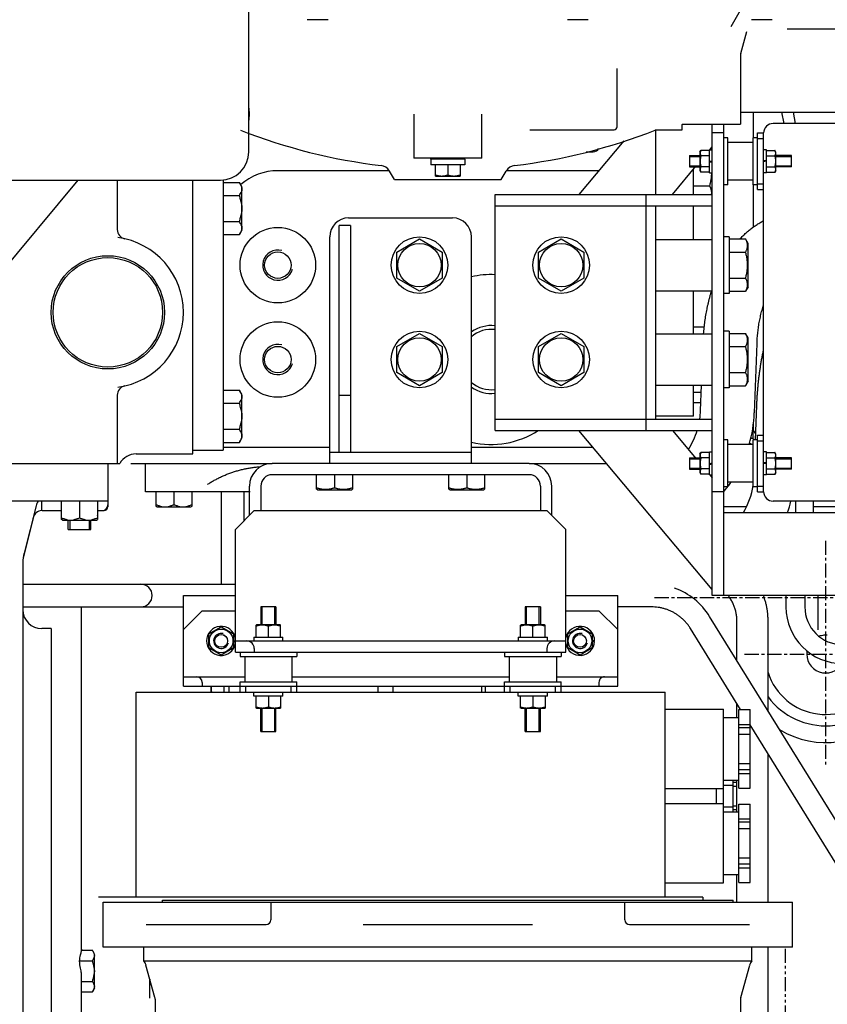
# Model space of a CAD drawing. Units: millimetres. Extents: x -14846 to 77, y 0 to 10027.
# Drawn here: x -5329 to -4902, y 7718 to 8240 of the extents above; entities that cross this region are included whole.
import ezdxf

# ---------------------------------------------------------------- set-up
doc = ezdxf.new("R2010")
doc.units = ezdxf.units.MM
doc.linetypes.add('CENTER', pattern=[12, 7.5, -1.5, 1.5, -1.5])
doc.linetypes.add('PHANTOM', pattern=[15, 7.5, -1.5, 1.5, -1.5, 1.5, -1.5])

# ---------------------------------------------------------------- blocks, each defined once
blk = doc.blocks.new('DTL0002')
at = {"color": 0, "linetype": 'Continuous'}
for p, q in [((837.61, -247.9), (840.8, -236.21)), ((943.5, -235), (862.2, -235)), ((837.5, -248.74), (837.5, -285.3)), ((772.11, -286.7), (772.11, -255.93)), ((664.5, -279.95), (664.5, -303.3)), ((700.5, -303.3), (700.5, -279.95)), ((837.5, -279), (914.7, -279)), ((844.35, -292.5), (844.35, -279)), ((859.24, -279), (860.34, -285)), ((865.34, -279), (866.44, -285)), ((806.78, -285.3), (806.5, -285.43)), ((806.5, -288.3), (806.5, -285.43)), ((806.78, -285.3), (837.5, -285.3)), ((822.5, -535), (822.5, -285.3)), ((828.5, -285.3), (828.5, -535)), ((958.3, -285), (854.7, -285)), ((725.97, -288.3), (770.51, -288.3)), ((792.5, -288.48), (792.5, -322.5)), ((792.66, -288.3), (806.5, -288.3)), ((828.5, -290), (822.5, -290)), ((846.5, -290), (849.7, -290)), ((846.5, -320), (846.5, -290)), ((849.7, -480), (849.7, -290)), ((775.61, -294.11), (751.79, -322.5)), ((830.8, -292.5), (828.5, -292.5)), ((830.8, -317.5), (830.8, -292.5)), ((844.2, -295), (830.8, -295)), ((846.5, -292.5), (844.2, -292.5)), ((844.2, -317.5), (844.2, -292.5)), ((846.5, -293), (849.7, -293)), ((755.81, -300), (759.5, -300)), ((810.5, -302), (816, -302)), ((810.5, -302), (810.5, -308)), ((816, -300.1), (816.5, -299.23)), ((816, -300.1), (816, -309.9)), ((821, -299.23), (816.5, -299.23)), ((821, -302.11), (816.5, -302.11)), ((820.93, -299.23), (821, -299.14)), ((821, -298.9), (822.5, -298.9)), ((821, -311.1), (821, -298.9)), ((821.2, -298.9), (822.5, -297.35)), ((822.08, -298.9), (821.72, -298.28)), ((851.2, -298.9), (849.7, -298.9)), ((851.2, -311.1), (851.2, -298.9)), ((851.2, -299.23), (855.7, -299.23)), ((851.2, -302.11), (855.7, -302.11)), ((856.2, -300.1), (855.7, -299.23)), ((856.2, -309.9), (856.2, -300.1)), ((864.5, -302), (856.2, -302)), ((864.5, -308), (864.5, -302)), ((700.5, -303.3), (664.5, -303.3)), ((691.5, -303.8), (673.5, -303.8)), ((673.5, -303.8), (673.5, -306.8)), ((691.5, -306.8), (673.5, -306.8)), ((673.55, -303.8), (673.55, -303.3)), ((676, -312.8), (676, -306.8)), ((682.5, -306.8), (682.5, -312.22)), ((689, -306.8), (689, -312.8)), ((691.45, -303.8), (691.45, -303.3)), ((691.5, -303.8), (691.5, -306.8)), ((801.4, -322.5), (814.02, -307.46)), ((810.5, -302.54), (816, -302.54)), ((810.5, -307.46), (816, -307.46)), ((821, -305), (822.5, -304.75)), ((821, -305.5), (822.5, -305.25)), ((851.2, -304.5), (849.7, -304.75)), ((851.2, -305), (849.7, -305.25)), ((856.2, -302.54), (864.5, -302.54)), ((856.2, -307.46), (864.5, -307.46)), ((651.51, -310), (592.5, -310)), ((654.21, -314.6), (651.66, -310.18)), ((676, -312.8), (689, -312.8)), ((710.79, -314.6), (713.34, -310.18)), ((762.28, -310), (713.49, -310)), ((810.5, -308), (816, -308)), ((812.5, -322.5), (812.5, -309.27)), ((816, -309.9), (816.5, -310.77)), ((821, -307.89), (816.5, -307.89)), ((821, -310.77), (816.5, -310.77)), ((821, -311.1), (822.5, -311.1)), ((851.2, -311.1), (849.7, -311.1)), ((851.2, -307.89), (855.7, -307.89)), ((851.2, -310.77), (855.7, -310.77)), ((856.2, -309.9), (855.7, -310.77)), ((864.5, -308), (856.2, -308)), ((654.21, -314.6), (710.79, -314.6)), ((812.5, -318.06), (821.14, -318.06)), ((830.8, -317.5), (828.5, -317.5)), ((844.2, -315), (830.8, -315)), ((846.5, -317.5), (844.2, -317.5)), ((844.35, -339.74), (844.35, -317.5)), ((846.5, -317), (849.7, -317)), ((707.5, -322.5), (822.5, -322.5)), ((707.5, -447.5), (707.5, -322.5)), ((787.5, -447.5), (787.5, -322.5)), ((846.5, -320), (849.7, -320)), ((707.5, -328.5), (822.5, -328.5)), ((792.5, -328.5), (792.5, -440)), ((812.5, -346.4), (812.5, -328.5)), ((630, -335), (685, -335)), ((849.66, -336.53), (849.7, -336.51)), ((631, -339), (625, -339)), ((625, -459), (625, -339)), ((631, -339), (631, -459)), ((620, -465), (620, -345)), ((655.5, -353.07), (667.5, -346.14)), ((667.5, -346.14), (679.5, -353.07)), ((695, -465), (695, -345)), ((730.5, -353.07), (742.5, -346.14)), ((742.5, -346.14), (754.5, -353.07)), ((792.5, -346.4), (822.5, -346.4)), ((831.5, -345), (828.5, -345)), ((831.5, -345), (831.5, -375)), ((831.5, -346.14), (840.14, -346.14)), ((841.5, -348.5), (840.14, -346.14)), ((841.5, -371.5), (841.5, -348.5)), ((655.5, -366.93), (655.5, -353.07)), ((679.5, -353.07), (679.5, -366.93)), ((730.5, -366.93), (730.5, -353.07)), ((754.5, -353.07), (754.5, -366.93)), ((831.5, -353.07), (840.14, -353.07)), ((667.5, -373.86), (655.5, -366.93)), ((679.5, -366.93), (667.5, -373.86)), ((742.5, -373.86), (730.5, -366.93)), ((754.5, -366.93), (742.5, -373.86)), ((831.5, -366.93), (840.14, -366.93)), ((792.5, -373.6), (822.5, -373.6)), ((812.5, -396.4), (812.5, -373.6)), ((831.5, -375), (828.5, -375)), ((831.5, -373.86), (840.14, -373.86)), ((841.5, -371.5), (840.14, -373.86)), ((655.5, -403.07), (667.5, -396.14)), ((667.5, -396.14), (679.5, -403.07)), ((730.5, -403.07), (742.5, -396.14)), ((742.5, -396.14), (754.5, -403.07)), ((812.5, -392.65), (818.29, -392.65)), ((831.5, -395), (828.5, -395)), ((831.5, -395), (831.5, -425)), ((831.5, -396.14), (840.14, -396.14)), ((841.5, -398.5), (840.14, -396.14)), ((792.5, -396.4), (822.5, -396.4)), ((841.5, -421.5), (841.5, -398.5)), ((844.77, -438.16), (846.19, -401.44)), ((655.5, -416.93), (655.5, -403.07)), ((679.5, -403.07), (679.5, -416.93)), ((730.5, -416.93), (730.5, -403.07)), ((754.5, -403.07), (754.5, -416.93)), ((831.5, -403.07), (840.14, -403.07)), ((667.5, -423.86), (655.5, -416.93)), ((679.5, -416.93), (667.5, -423.86)), ((742.5, -423.86), (730.5, -416.93)), ((754.5, -416.93), (742.5, -423.86)), ((831.5, -416.93), (840.14, -416.93)), ((841.5, -421.5), (840.14, -423.86)), ((792.5, -423.6), (822.5, -423.6)), ((812.5, -440), (812.5, -423.6)), ((812.5, -427.22), (816.67, -427.22)), ((816.29, -437.07), (816.81, -423.6)), ((831.5, -425), (828.5, -425)), ((831.5, -423.86), (840.14, -423.86)), ((631, -429), (625, -429)), ((812.5, -432.71), (816.46, -432.71)), ((845.41, -452.5), (846.09, -434.3)), ((707.5, -441.5), (822.5, -441.5)), ((812.5, -440), (792.5, -440)), ((792.5, -440), (792.5, -441.5)), ((707.5, -447.5), (822.5, -447.5)), ((822.5, -531.76), (751.79, -447.5)), ((801.4, -447.5), (814.02, -462.54)), ((843.88, -446.92), (843.89, -446.92)), ((843.88, -446.92), (843.89, -446.92)), ((843.89, -446.92), (843.89, -451.57)), ((844.35, -447.61), (844.35, -443.41)), ((830.8, -452.5), (828.5, -452.5)), ((830.8, -477.5), (830.8, -452.5)), ((846.5, -452.5), (844.2, -452.5)), ((844.2, -477.5), (844.2, -452.5)), ((844.35, -452.41), (844.4, -452.5)), ((844.36, -452.41), (844.4, -452.5)), ((846.5, -450), (849.7, -450)), ((846.5, -480), (846.5, -450)), ((846.5, -453), (849.7, -453)), ((620, -456.66), (563.5, -456.66)), ((759.48, -456.66), (695, -456.66)), ((821, -458.9), (822.5, -458.9)), ((821, -471.1), (821, -458.9)), ((844.2, -455), (830.8, -455)), ((842.83, -454.84), (842.05, -454.84)), ((842.83, -454.84), (842.83, -455)), ((851.2, -458.9), (849.7, -458.9)), ((851.2, -471.1), (851.2, -458.9)), ((620, -459), (695, -459)), ((810.5, -462), (816, -462)), ((810.5, -462), (810.5, -468)), ((810.5, -462.54), (816, -462.54)), ((816, -460.1), (816.5, -459.23)), ((816, -460.1), (816, -469.9)), ((821, -459.23), (816.5, -459.23)), ((821, -462.11), (816.5, -462.11)), ((851.2, -459.23), (855.7, -459.23)), ((851.2, -462.11), (855.7, -462.11)), ((856.2, -460.1), (855.7, -459.23)), ((856.2, -469.9), (856.2, -460.1)), ((864.5, -462), (856.2, -462)), ((856.2, -462.54), (864.5, -462.54)), ((864.5, -468), (864.5, -462)), ((514.65, -465), (589.5, -465)), ((725.5, -465), (589.5, -465)), ((725.5, -465), (766.48, -465)), ((810.5, -467.46), (816, -467.46)), ((810.5, -468), (816, -468)), ((821, -467.89), (816.5, -467.89)), ((821, -465), (822.5, -464.75)), ((821, -465.5), (822.5, -465.25)), ((851.2, -464.5), (849.7, -464.75)), ((851.2, -465), (849.7, -465.25)), ((851.2, -467.89), (855.7, -467.89)), ((856.2, -467.46), (864.5, -467.46)), ((864.5, -468), (856.2, -468)), ((725.5, -471), (589.5, -471)), ((613, -478.71), (613, -471)), ((622.5, -471), (622.5, -477.86)), ((632, -471), (632, -478.71)), ((683, -478.71), (683, -471)), ((692.5, -471), (692.5, -477.86)), ((702, -471), (702, -478.71)), ((816, -469.9), (816.5, -470.77)), ((821, -470.77), (816.5, -470.77)), ((820.93, -470.77), (821, -470.86)), ((821, -471.1), (822.5, -471.1)), ((821.2, -471.1), (822.5, -472.65)), ((851.2, -471.1), (849.7, -471.1)), ((851.2, -470.77), (855.7, -470.77)), ((856.2, -469.9), (855.7, -470.77)), ((577.5, -492.5), (577.5, -477)), ((583.5, -477), (583.5, -490)), ((613.5, -479), (613, -478.71)), ((613.5, -479), (631.5, -479)), ((631.5, -479), (632, -478.71)), ((683.5, -479), (683, -478.71)), ((683.5, -479), (701.5, -479)), ((701.5, -479), (702, -478.71)), ((731.5, -477), (731.5, -490)), ((737.5, -492.5), (737.5, -477)), ((830.8, -477.5), (828.5, -477.5)), ((844.2, -475), (830.8, -475)), ((846.5, -477.5), (844.2, -477.5)), ((846.5, -477), (849.7, -477)), ((828.5, -480), (822.5, -480)), ((846.5, -480), (849.7, -480)), ((570, -500), (580, -490)), ((580, -490), (735, -490)), ((745, -500), (735, -490)), ((840.6, -488), (828.5, -488)), ((958.3, -485), (854.7, -485)), ((866.5, -485), (866.5, -491)), ((876, -485), (876, -491)), ((914.7, -488), (876, -488)), ((828.5, -491), (914.7, -491)), ((570, -565), (570, -500)), ((745, -565), (745, -500)), ((542.5, -535), (570, -535)), ((542.5, -583), (542.5, -535)), ((745, -535), (772.5, -535)), ((772.5, -583), (772.5, -535)), ((943.5, -535), (822.5, -535)), ((861.5, -535), (861.5, -541)), ((871.5, -535), (871.5, -541)), ((878.5, -553.15), (878.5, -535)), ((591.5, -541), (583.5, -541)), ((583.5, -541), (583.5, -550.5)), ((584.12, -550.5), (584.12, -541)), ((590.88, -550.5), (590.88, -541)), ((591.5, -541), (591.5, -550.5)), ((731.5, -541), (723.5, -541)), ((723.5, -541), (723.5, -550.5)), ((724.12, -550.5), (724.12, -541)), ((730.88, -550.5), (730.88, -541)), ((731.5, -541), (731.5, -550.5)), ((790.42, -541.01), (772.5, -541.03)), ((542.5, -553), (552.5, -543)), ((552.5, -543), (570, -543)), ((745, -543), (762.5, -543)), ((772.5, -553), (762.5, -543)), ((932.56, -726.34), (821.11, -546.07)), ((556, -555.25), (562.5, -551.49)), ((562.5, -551.49), (569, -555.25)), ((581.25, -550.5), (581, -550.64)), ((581, -557), (581, -550.64)), ((593.75, -550.5), (581.25, -550.5)), ((587.5, -557), (587.5, -551.22)), ((593.75, -550.5), (594, -550.64)), ((594, -557), (594, -550.64)), ((721.25, -550.5), (721, -550.64)), ((721, -557), (721, -550.64)), ((733.75, -550.5), (721.25, -550.5)), ((727.5, -557), (727.5, -551.22)), ((733.75, -550.5), (734, -550.64)), ((734, -557), (734, -550.64)), ((746, -555.25), (752.5, -551.49)), ((752.5, -551.49), (759, -555.25)), ((837.51, -595.42), (810.89, -552.36)), ((835.55, -569.43), (835.55, -548.26)), ((852.05, -596.12), (852.05, -548.26)), ((556, -562.75), (556, -555.25)), ((569, -555.25), (569, -562.75)), ((579.8, -557), (595.2, -557)), ((579.8, -557), (579.8, -559)), ((719.8, -557), (735.2, -557)), ((719.8, -557), (719.8, -559)), ((746, -562.75), (746, -555.25)), ((759, -555.25), (759, -562.75)), ((562.5, -566.51), (556, -562.75)), ((569, -562.75), (562.5, -566.51)), ((569, -559), (745, -559)), ((570, -559.25), (569, -559.25)), ((570, -559.5), (569, -559.5)), ((580, -563), (580, -565)), ((735, -563), (735, -565)), ((752.5, -566.51), (746, -562.75)), ((759, -562.75), (752.5, -566.51)), ((760.2, -559), (759, -559)), ((760.2, -559.25), (759, -559.25)), ((760.18, -559.5), (759, -559.5)), ((570, -565), (745, -565)), ((572.5, -565), (572.5, -567.3)), ((572.5, -567.3), (602.5, -567.3)), ((575, -567.3), (575, -580.7)), ((600, -567.3), (600, -580.7)), ((602.5, -565), (602.5, -567.3)), ((712.5, -565), (712.5, -567.3)), ((712.5, -567.3), (742.5, -567.3)), ((715, -567.3), (715, -580.7)), ((740, -567.3), (740, -580.7)), ((742.5, -565), (742.5, -567.3)), ((542.5, -578), (575, -578)), ((600, -578), (715, -578)), ((740, -578), (772.5, -578)), ((542.5, -583), (772.5, -583)), ((552.5, -581), (552.5, -583)), ((557, -583), (557, -586.2)), ((564, -586.2), (564, -583)), ((566.5, -583), (566.5, -586.2)), ((572.5, -580.7), (602.5, -580.7)), ((572.5, -586.2), (572.5, -580.7)), ((575.5, -586.2), (575.5, -583)), ((599.5, -586.2), (599.5, -583)), ((602.5, -586.2), (602.5, -580.7)), ((645.5, -583), (645.5, -586.2)), ((653.5, -586.2), (653.5, -583)), ((702.5, -586.2), (702.5, -583.08)), ((712.5, -580.7), (742.5, -580.7)), ((712.5, -586.2), (712.5, -580.7)), ((715.5, -586.2), (715.5, -583)), ((739.5, -586.2), (739.5, -583)), ((742.5, -586.2), (742.5, -580.7)), ((762.5, -581), (762.5, -583)), ((517.5, -586.2), (797.5, -586.2)), ((517.5, -694.8), (517.5, -586.2)), ((579.8, -588.2), (579.8, -586.2)), ((595.2, -588.2), (579.8, -588.2)), ((581, -594.56), (581, -588.2)), ((587.5, -588.2), (587.5, -593.98)), ((594, -588.2), (594, -594.56)), ((719.8, -588.2), (719.8, -586.2)), ((735.2, -588.2), (719.8, -588.2)), ((721, -594.56), (721, -588.2)), ((727.5, -588.2), (727.5, -593.98)), ((734, -588.2), (734, -594.56)), ((797.5, -694.8), (797.5, -586.2)), ((835.55, -599.58), (835.55, -592.25)), ((581.25, -594.7), (581, -594.56)), ((581.25, -594.7), (593.75, -594.7)), ((583.5, -607), (583.5, -594.7)), ((584.12, -607), (584.12, -594.7)), ((590.88, -607), (590.88, -594.7)), ((591.5, -607), (591.5, -594.7)), ((593.75, -594.7), (594, -594.56)), ((721.25, -594.7), (721, -594.56)), ((721.25, -594.7), (733.75, -594.7)), ((723.5, -607), (723.5, -594.7)), ((724.12, -607), (724.12, -594.7)), ((730.88, -607), (730.88, -594.7)), ((731.5, -607), (731.5, -594.7)), ((733.75, -594.7), (734, -594.56)), ((797.5, -595.2), (828.5, -595.2)), ((828.5, -687.2), (828.5, -595.2)), ((828.5, -599.58), (836.5, -599.58)), ((836.5, -595.42), (842.5, -595.42)), ((836.5, -636.98), (836.5, -595.42)), ((842.5, -636.98), (842.5, -595.42)), ((836.5, -603.21), (842.5, -603.21)), ((922.36, -732.65), (842.5, -603.49)), ((583.5, -607), (591.5, -607)), ((723.5, -607), (731.5, -607)), ((842.5, -605.1), (836.5, -605.1)), ((836.5, -608.41), (842.5, -608.41)), ((852.05, -697.3), (852.05, -618.94)), ((836.5, -623.99), (842.5, -623.99)), ((842.5, -627.3), (836.5, -627.3)), ((836.5, -629.19), (842.5, -629.19)), ((828.5, -632.82), (836.5, -632.82)), ((828.5, -635.43), (833.5, -635.43)), ((833.5, -649.58), (833.5, -632.82)), ((835.5, -633.97), (833.5, -633.97)), ((833.5, -636), (835.5, -636)), ((835.5, -649.58), (835.5, -632.82)), ((835.55, -649.58), (835.55, -632.82)), ((797.5, -637.2), (828.5, -637.2)), ((824.5, -637.2), (824.5, -645.2)), ((836.5, -636.98), (842.5, -636.98)), ((797.5, -645.2), (828.5, -645.2)), ((833.5, -646.4), (835.5, -646.4)), ((836.5, -645.42), (842.5, -645.42)), ((836.5, -686.98), (836.5, -645.42)), ((842.5, -686.98), (842.5, -645.42)), ((828.5, -646.97), (833.5, -646.97)), ((828.5, -649.58), (836.5, -649.58)), ((835.5, -648.43), (833.5, -648.43)), ((836.5, -653.21), (842.5, -653.21)), ((842.5, -655.1), (836.5, -655.1)), ((836.5, -658.41), (842.5, -658.41)), ((836.5, -673.99), (842.5, -673.99)), ((842.5, -677.3), (836.5, -677.3)), ((828.5, -682.82), (836.5, -682.82)), ((835.55, -697.3), (835.55, -682.82)), ((836.5, -679.19), (842.5, -679.19)), ((797.5, -687.2), (828.5, -687.2)), ((836.5, -686.98), (842.5, -686.98)), ((817.5, -694.8), (497.5, -694.8)), ((500, -697.3), (865, -697.3)), ((500, -721.3), (500, -697.3)), ((531.5, -696.3), (833.5, -696.3)), ((531.5, -697.3), (531.5, -696.3)), ((588.81, -697.3), (588.81, -706.8)), ((776.19, -706.8), (776.19, -697.3)), ((817.5, -694.8), (817.5, -696.3)), ((833.5, -697.3), (833.5, -696.3)), ((865, -721.3), (865, -697.3)), ((522.86, -709.3), (586.31, -709.3)), ((637.64, -709.3), (727.36, -709.3)), ((778.69, -709.3), (842.14, -709.3)), ((865, -721.3), (500, -721.3)), ((521.5, -728.43), (521.5, -721.3)), ((843.5, -728.43), (843.5, -721.3)), ((852.05, -758.99), (852.05, -721.3)), ((521.5, -728.43), (843.5, -728.43)), ((527.39, -747.9), (522.7, -730.72)), ((837.61, -747.9), (842.3, -730.72)), ((524.5, -740.56), (524.5, -748.21)), ((524.5, -748.21), (524.5, -748.21)), ((527.5, -748.74), (527.5, -785.3)), ((837.5, -748.74), (837.5, -785.3))]:
    blk.add_line(p, q, dxfattribs=at)
at = {"color": 0, "linetype": 'CENTER'}
blk.add_line((700.39, -583), (700.39, -586.2), dxfattribs=at)
at = {"color": 0, "linetype": 'PHANTOM'}
blk.add_line((861.3, -759.54), (861.3, -721.3), dxfattribs=at)
at = {"color": 0, "linetype": 'Continuous'}
for centre, radius in [((592.5, -360), 20), ((667.5, -360), 15), ((667.5, -360), 11.5), ((742.5, -360), 15), ((742.5, -360), 11.5), ((592.5, -360), 7), ((592.5, -410), 20), ((667.5, -410), 15), ((742.5, -410), 15), ((667.5, -410), 11.5), ((742.5, -410), 11.5), ((592.5, -410), 7), ((562.5, -559), 6.25), ((752.5, -559), 6.25), ((562.5, -559), 3.4), ((562.5, -559), 3.38), ((752.5, -559), 3.4), ((752.5, -559), 3.38)]:
    blk.add_circle(centre, radius, dxfattribs=at)
for centre, radius, start, end in [((840.7, -248.74), 3.2, 164.752, 180), ((770.51, -286.7), 1.6, 269.9984, 359.9998), ((854.7, -290), 5, 90, 180), ((682.41, -9.3), 300, 248.5503, 263.2541), ((682.59, -9.3), 300, 276.7459, 291.4497), ((793.47, -291.5), 3.2, 104.3691, 111.4497), ((759.5, -297), 3, 270, 338.8482), ((814.67, -301.35), 7.62, 18.74, 23.2328), ((646.46, -313.18), 6, 30, 83.2541), ((718.54, -313.18), 6, 96.7459, 150), ((592.5, -340), 30, 90, 130.9632), ((630, -345), 10, 90, 180), ((685, -345), 10, 0, 90), ((592.5, -360), 8, 75, 345), ((705.5, -410), 45, 87.4525, 103.4962), ((705.5, -410), 18, 83.6194, 125.6893), ((705.5, -410), 16, 82.8192, 131.0182), ((592.5, -410), 8, 75, 345), ((705.5, -410), 16, 228.9818, 277.1808), ((705.5, -410), 18, 234.3107, 276.3806), ((775.57, -435.5), 40.75, 351.5273, 357.7974), ((775.57, -435.5), 69.25, 343.6413, 357.7974), ((705.5, -410), 45, 256.5038, 303.5559), ((775.57, -435.5), 40.75, 327.2376, 342.8623), ((663.23, -568.61), 217.83, 33.1855, 33.962), ((830.42, -293.29), 158.85, 274.5083, 274.8649), ((1153.26, -282.09), 352.75, 208.7156, 208.8714), ((833.69, -470.31), 18.23, 59.4371, 62.0749), ((820.73, -470.53), 27.11, 34.9843, 35.372), ((833.75, -470.21), 18.11, 57.1547, 59.4368), ((589.5, -477), 12, 90, 180), ((725.5, -477), 12, 0, 90), ((589.5, -477), 6, 90, 180), ((725.5, -477), 6, 0, 90), ((775.57, -435.5), 69.25, 319.8736, 322.6422), ((775.57, -435.5), 69.25, 322.9284, 325.2154), ((805.32, -470.5), 39.4, 328.646, 350.9137), ((854.7, -480), 5, 180, 270), ((805.32, -470.5), 60.6, 340.217, 346.1541), ((790.52, -565), 35.97, 31.7519, 70.5326), ((891.5, -541), 30, 180, 270), ((891.5, -541), 20, 180, 270), ((562.5, -559), 7.7, 10.206, 349.6929), ((752.5, -559), 7.7, 0, 167.9457), ((562.5, -559), 4, 75, 345), ((752.5, -559), 4, 75, 345), ((882.51, -566.04), 10.04, 95.1912, 110.0573), ((882.5, -566.02), 10.02, 84.8511, 95.1489), ((752.5, -559), 7.7, 190.8614, 358.1394), ((882.5, -566), 10, 170.0385, 330.0775), ((882.5, -566), 32, 197.7897, 327.1217), ((882.5, -566), 38, 216.7269, 330.7124), ((882.5, -566), 46.85, 238.6372, 318.3565), ((586.31, -706.8), 2.5, 270, 0), ((778.69, -706.8), 2.5, 180, 269.9942), ((516.92, -732.3), 6, 15.248, 40.1819), ((848.08, -732.3), 6, 139.8181, 164.752), ((539.52, -740.56), 15.02, 170.6666, 179.9924), ((524.3, -748.74), 3.2, 0, 15.248), ((840.7, -748.74), 3.2, 164.752, 180)]:
    blk.add_arc(centre, radius, start, end, dxfattribs=at)
for centre, major_axis, ratio, start_param, end_param in [((587.5, -561), (0, 61.6), 0.125, 4.744862, 4.77737), ((587.5, -557), (0, 61.6), 0.125, 4.679916, 4.712389), ((727.5, -561), (0, 61.6), 0.125, 4.744862, 4.77737), ((727.5, -557), (0, 61.6), 0.125, 4.679916, 4.712389), ((576, -563), (4, 0), 1, 0, 1.570796), ((739, -563), (4, 0), 1, 1.570796, 3.141593), ((549.5, -581), (3, 0), 1, 0, 1.570796), ((765.5, -581), (3, 0), 1, 1.570796, 3.141593), ((587.5, -588.2), (0, 61.6), 0.125, 4.712389, 4.744862), ((727.5, -588.2), (0, 61.6), 0.125, 4.712389, 4.744862)]:
    blk.add_ellipse(centre, major_axis=major_axis, ratio=ratio, start_param=start_param, end_param=end_param, dxfattribs=at)
for points, start_tangent, end_tangent in [([(816.13, -300.12), (816.1, -300.27), (816.07, -300.41), (816.06, -300.56), (816.06, -300.71), (816.07, -300.86), (816.09, -301.01), (816.11, -301.16), (816.15, -301.3), (816.19, -301.44), (816.24, -301.58), (816.3, -301.72), (816.36, -301.85), (816.43, -301.98), (816.5, -302.11)], (-0.238364, -0.971176), (0.501406, -0.865212)), ([(816.5, -302.11), (816.39, -302.52), (816.3, -302.92), (816.22, -303.33), (816.15, -303.75), (816.1, -304.16), (816.07, -304.58), (816.06, -305), (816.07, -305.42), (816.1, -305.84), (816.15, -306.25), (816.22, -306.67), (816.3, -307.08), (816.39, -307.48), (816.5, -307.89)], (-0.278204, -0.960522), (0.278204, -0.960522)), ([(816.5, -299.23), (816.46, -299.3), (816.42, -299.38), (816.38, -299.46), (816.34, -299.54), (816.3, -299.62), (816.27, -299.7), (816.23, -299.78), (816.2, -299.87), (816.17, -299.95), (816.15, -300.04), (816.13, -300.12)], (-0.500403, -0.865792), (-0.239674, -0.970853)), ([(856.07, -300.12), (856.05, -300.04), (856.03, -299.95), (856, -299.87), (855.97, -299.78), (855.93, -299.7), (855.9, -299.62), (855.86, -299.54), (855.82, -299.46), (855.78, -299.38), (855.74, -299.3), (855.7, -299.23)], (-0.239656, 0.970858), (-0.500403, 0.865792)), ([(855.7, -302.11), (855.77, -301.98), (855.84, -301.85), (855.9, -301.72), (855.96, -301.58), (856.01, -301.44), (856.05, -301.3), (856.09, -301.16), (856.11, -301.01), (856.13, -300.86), (856.14, -300.71), (856.14, -300.56), (856.13, -300.41), (856.1, -300.27), (856.07, -300.12)], (0.501406, 0.865212), (-0.238346, 0.97118)), ([(855.7, -307.89), (855.81, -307.48), (855.9, -307.08), (855.98, -306.67), (856.05, -306.25), (856.1, -305.84), (856.13, -305.42), (856.14, -305), (856.13, -304.58), (856.1, -304.16), (856.05, -303.75), (855.98, -303.33), (855.9, -302.92), (855.81, -302.52), (855.7, -302.11)], (0.278204, 0.960522), (-0.278204, 0.960522)), ([(676, -312.22), (676.22, -312.29), (676.45, -312.36), (676.68, -312.43), (676.91, -312.49), (677.14, -312.54), (677.37, -312.6), (677.6, -312.64), (677.84, -312.68), (678.07, -312.72), (678.31, -312.75), (678.54, -312.77), (678.78, -312.79), (679.01, -312.8), (679.25, -312.8)], (0.94852, -0.316718), (1, -0.000355)), ([(679.25, -312.8), (679.49, -312.8), (679.72, -312.79), (679.96, -312.77), (680.19, -312.75), (680.43, -312.72), (680.66, -312.68), (680.9, -312.64), (681.13, -312.6), (681.36, -312.54), (681.59, -312.49), (681.82, -312.43), (682.05, -312.36), (682.28, -312.29), (682.5, -312.22)], (1, 0.000355), (0.94852, 0.316718)), ([(682.5, -312.22), (682.72, -312.29), (682.95, -312.36), (683.18, -312.43), (683.41, -312.49), (683.64, -312.54), (683.87, -312.6), (684.1, -312.64), (684.34, -312.68), (684.57, -312.72), (684.81, -312.75), (685.04, -312.77), (685.28, -312.79), (685.51, -312.8), (685.75, -312.8)], (0.94852, -0.316718), (1, -0.000355)), ([(685.75, -312.8), (685.99, -312.8), (686.22, -312.79), (686.46, -312.77), (686.69, -312.75), (686.93, -312.72), (687.16, -312.68), (687.4, -312.64), (687.63, -312.6), (687.86, -312.54), (688.09, -312.49), (688.32, -312.43), (688.55, -312.36), (688.78, -312.29), (689, -312.22)], (1, 0.000355), (0.94852, 0.316718)), ([(816.5, -307.89), (816.43, -308.02), (816.36, -308.15), (816.3, -308.28), (816.24, -308.42), (816.19, -308.56), (816.15, -308.7), (816.11, -308.84), (816.09, -308.99), (816.07, -309.14), (816.06, -309.29), (816.06, -309.44), (816.07, -309.59), (816.1, -309.73), (816.13, -309.88)], (-0.501406, -0.865212), (0.238346, -0.97118)), ([(816.13, -309.88), (816.15, -309.96), (816.17, -310.05), (816.2, -310.13), (816.23, -310.22), (816.27, -310.3), (816.3, -310.38), (816.34, -310.46), (816.38, -310.54), (816.42, -310.62), (816.46, -310.7), (816.5, -310.77)], (0.239656, -0.970858), (0.500403, -0.865792)), ([(821.14, -318.06), (821.31, -317.44), (821.47, -316.82), (821.62, -316.19), (821.75, -315.56), (821.87, -314.93), (821.97, -314.29), (822.05, -313.66), (822.12, -313.02), (822.17, -312.38), (822.2, -311.74), (822.21, -311.1)], (0.277678, 0.960674), (-0.000811, 1)), ([(856.07, -309.88), (856.1, -309.73), (856.13, -309.59), (856.14, -309.44), (856.14, -309.29), (856.13, -309.14), (856.11, -308.99), (856.09, -308.84), (856.05, -308.7), (856.01, -308.56), (855.96, -308.42), (855.9, -308.28), (855.84, -308.15), (855.77, -308.02), (855.7, -307.89)], (0.238364, 0.971176), (-0.501406, 0.865212)), ([(855.7, -310.77), (855.74, -310.7), (855.78, -310.62), (855.82, -310.54), (855.86, -310.46), (855.9, -310.38), (855.93, -310.3), (855.97, -310.22), (856, -310.13), (856.03, -310.05), (856.05, -309.96), (856.07, -309.88)], (0.500403, 0.865792), (0.239674, 0.970853)), ([(822.12, -322.5), (822.17, -322.17), (822.2, -321.84), (822.21, -321.51), (822.19, -321.18), (822.16, -320.84), (822.11, -320.51), (822.04, -320.19), (821.96, -319.87), (821.85, -319.55), (821.73, -319.24), (821.6, -318.94), (821.46, -318.64), (821.3, -318.34), (821.14, -318.06)], (0.182096, 0.983281), (-0.501245, 0.865305)), ([(837.15, -346.12), (837.92, -345.3), (838.72, -344.5), (839.53, -343.71), (840.36, -342.94), (841.21, -342.2), (842.08, -341.47), (842.96, -340.76), (843.87, -340.08), (844.79, -339.42), (845.73, -338.79), (846.69, -338.18), (847.66, -337.6), (848.65, -337.05), (849.66, -336.53)], (0.677508, 0.735516), (0.894998, 0.446069)), ([(840.14, -353.07), (840.39, -352.61), (840.62, -352.14), (840.82, -351.65), (840.98, -351.15), (841.1, -350.64), (841.18, -350.13), (841.21, -349.61), (841.18, -349.09), (841.1, -348.58), (840.98, -348.07), (840.82, -347.57), (840.62, -347.08), (840.39, -346.6), (840.14, -346.14)], (0.501565, 0.86512), (-0.501565, 0.86512)), ([(840.14, -366.93), (840.4, -365.96), (840.64, -364.98), (840.83, -364), (840.99, -363), (841.11, -362), (841.19, -361), (841.21, -360), (841.19, -359), (841.11, -358), (840.99, -357), (840.83, -356), (840.64, -355.02), (840.4, -354.04), (840.14, -353.07)], (0.278204, 0.960522), (-0.278204, 0.960522)), ([(840.14, -373.86), (840.39, -373.4), (840.62, -372.92), (840.82, -372.43), (840.98, -371.93), (841.1, -371.42), (841.18, -370.91), (841.21, -370.39), (841.18, -369.87), (841.1, -369.36), (840.98, -368.85), (840.82, -368.35), (840.62, -367.86), (840.39, -367.39), (840.14, -366.93)], (0.501565, 0.86512), (-0.501565, 0.86512)), ([(817.93, -396.4), (818.07, -394.75), (818.23, -393.09), (818.41, -391.45), (818.62, -389.8), (818.86, -388.15), (819.12, -386.51), (819.41, -384.88), (819.72, -383.25), (820.06, -381.62), (820.43, -380), (820.82, -378.38), (821.24, -376.78), (821.69, -375.18), (822.17, -373.59)], (0.074207, 0.997243), (0.294451, 0.955667)), ([(846.19, -401.44), (846.26, -399.96), (846.35, -398.49), (846.48, -397.01), (846.63, -395.54), (846.81, -394.07), (847.01, -392.6), (847.24, -391.13), (847.5, -389.67), (847.79, -388.21), (848.11, -386.77), (848.46, -385.32), (848.84, -383.89), (849.25, -382.47), (849.69, -381.05)], (0.038435, 0.999261), (0.308805, 0.951125)), ([(840.14, -403.07), (840.39, -402.61), (840.62, -402.14), (840.82, -401.65), (840.98, -401.15), (841.1, -400.64), (841.18, -400.13), (841.21, -399.61), (841.18, -399.09), (841.1, -398.58), (840.98, -398.07), (840.82, -397.57), (840.62, -397.08), (840.39, -396.6), (840.14, -396.14)], (0.501565, 0.86512), (-0.501565, 0.86512)), ([(840.14, -416.93), (840.4, -415.96), (840.64, -414.98), (840.83, -414), (840.99, -413), (841.11, -412), (841.19, -411), (841.21, -410), (841.19, -409), (841.11, -408), (840.99, -407), (840.83, -406), (840.64, -405.02), (840.4, -404.04), (840.14, -403.07)], (0.278204, 0.960522), (-0.278204, 0.960522)), ([(846.09, -434.3), (846.18, -432.17), (846.29, -430.05), (846.43, -427.92), (846.59, -425.8), (846.78, -423.68), (846.99, -421.56), (847.23, -419.45), (847.5, -417.34), (847.79, -415.23), (848.11, -413.12), (848.46, -411.02), (848.84, -408.93), (849.25, -406.84), (849.7, -404.76)], (0.036958, 0.999317), (0.218758, 0.975779)), ([(840.14, -423.86), (840.39, -423.4), (840.62, -422.92), (840.82, -422.43), (840.98, -421.93), (841.1, -421.42), (841.18, -420.91), (841.21, -420.39), (841.18, -419.87), (841.1, -419.36), (840.98, -418.85), (840.82, -418.35), (840.62, -417.86), (840.39, -417.39), (840.14, -416.93)], (0.501565, 0.86512), (-0.501565, 0.86512)), ([(816.13, -460.12), (816.1, -460.27), (816.07, -460.41), (816.06, -460.56), (816.06, -460.71), (816.07, -460.86), (816.09, -461.01), (816.11, -461.16), (816.15, -461.3), (816.19, -461.44), (816.24, -461.58), (816.3, -461.72), (816.36, -461.85), (816.43, -461.98), (816.5, -462.11)], (-0.238364, -0.971176), (0.501406, -0.865212)), ([(816.5, -462.11), (816.39, -462.52), (816.3, -462.92), (816.22, -463.33), (816.15, -463.75), (816.1, -464.16), (816.07, -464.58), (816.06, -465), (816.07, -465.42), (816.1, -465.84), (816.15, -466.25), (816.22, -466.67), (816.3, -467.08), (816.39, -467.48), (816.5, -467.89)], (-0.278204, -0.960522), (0.278204, -0.960522)), ([(816.5, -459.23), (816.46, -459.3), (816.42, -459.38), (816.38, -459.46), (816.34, -459.54), (816.3, -459.62), (816.27, -459.7), (816.23, -459.78), (816.2, -459.87), (816.17, -459.95), (816.15, -460.04), (816.13, -460.12)], (-0.500403, -0.865792), (-0.239674, -0.970853)), ([(856.07, -460.12), (856.05, -460.04), (856.03, -459.95), (856, -459.87), (855.97, -459.78), (855.93, -459.7), (855.9, -459.62), (855.86, -459.54), (855.82, -459.46), (855.78, -459.38), (855.74, -459.3), (855.7, -459.23)], (-0.239656, 0.970858), (-0.500403, 0.865792)), ([(855.7, -462.11), (855.77, -461.98), (855.84, -461.85), (855.9, -461.72), (855.96, -461.58), (856.01, -461.44), (856.05, -461.3), (856.09, -461.16), (856.11, -461.01), (856.13, -460.86), (856.14, -460.71), (856.14, -460.56), (856.13, -460.41), (856.1, -460.27), (856.07, -460.12)], (0.501406, 0.865212), (-0.238346, 0.97118)), ([(855.7, -467.89), (855.81, -467.48), (855.9, -467.08), (855.98, -466.67), (856.05, -466.25), (856.1, -465.84), (856.13, -465.42), (856.14, -465), (856.13, -464.58), (856.1, -464.16), (856.05, -463.75), (855.98, -463.33), (855.9, -462.92), (855.81, -462.52), (855.7, -462.11)], (0.278204, 0.960522), (-0.278204, 0.960522)), ([(555.2, -476.17), (557, -475.02), (558.84, -473.95), (560.72, -472.95), (562.64, -472.01), (564.6, -471.15), (566.58, -470.36), (568.6, -469.65), (570.64, -469.01), (572.7, -468.44), (574.78, -467.96), (576.87, -467.55), (578.98, -467.21), (581.1, -466.96), (583.22, -466.78)], (0.833831, 0.55202), (0.997836, 0.065754)), ([(816.5, -467.89), (816.43, -468.02), (816.36, -468.15), (816.3, -468.28), (816.24, -468.42), (816.19, -468.56), (816.15, -468.7), (816.11, -468.84), (816.09, -468.99), (816.07, -469.14), (816.06, -469.29), (816.06, -469.44), (816.07, -469.59), (816.1, -469.73), (816.13, -469.88)], (-0.501406, -0.865212), (0.238346, -0.97118)), ([(856.07, -469.88), (856.1, -469.73), (856.13, -469.59), (856.14, -469.44), (856.14, -469.29), (856.13, -469.14), (856.11, -468.99), (856.09, -468.84), (856.05, -468.7), (856.01, -468.56), (855.96, -468.42), (855.9, -468.28), (855.84, -468.15), (855.77, -468.02), (855.7, -467.89)], (0.238364, 0.971176), (-0.501406, 0.865212)), ([(816.13, -469.88), (816.15, -469.96), (816.17, -470.05), (816.2, -470.13), (816.23, -470.22), (816.27, -470.3), (816.3, -470.38), (816.34, -470.46), (816.38, -470.54), (816.42, -470.62), (816.46, -470.7), (816.5, -470.77)], (0.239656, -0.970858), (0.500403, -0.865792)), ([(855.7, -470.77), (855.74, -470.7), (855.78, -470.62), (855.82, -470.54), (855.86, -470.46), (855.9, -470.38), (855.93, -470.3), (855.97, -470.22), (856, -470.13), (856.03, -470.05), (856.05, -469.96), (856.07, -469.88)], (0.500403, 0.865792), (0.239674, 0.970853)), ([(613, -477.86), (613.66, -478.07), (614.33, -478.25), (615, -478.41), (615.68, -478.54), (616.37, -478.63), (617.06, -478.69), (617.75, -478.71), (618.44, -478.69), (619.13, -478.63), (619.82, -478.54), (620.5, -478.41), (621.17, -478.25), (621.84, -478.07), (622.5, -477.86)], (0.948356, -0.317207), (0.948356, 0.317207)), ([(622.5, -477.86), (623.16, -478.07), (623.83, -478.25), (624.5, -478.41), (625.18, -478.54), (625.87, -478.63), (626.56, -478.69), (627.25, -478.71), (627.94, -478.69), (628.63, -478.63), (629.32, -478.54), (630, -478.41), (630.67, -478.25), (631.34, -478.07), (632, -477.86)], (0.948356, -0.317207), (0.948356, 0.317207)), ([(683, -477.86), (683.66, -478.07), (684.33, -478.25), (685, -478.41), (685.68, -478.54), (686.37, -478.63), (687.06, -478.69), (687.75, -478.71), (688.44, -478.69), (689.13, -478.63), (689.82, -478.54), (690.5, -478.41), (691.17, -478.25), (691.84, -478.07), (692.5, -477.86)], (0.948356, -0.317207), (0.948356, 0.317207)), ([(692.5, -477.86), (693.16, -478.07), (693.83, -478.25), (694.5, -478.41), (695.18, -478.54), (695.87, -478.63), (696.56, -478.69), (697.25, -478.71), (697.94, -478.69), (698.63, -478.63), (699.32, -478.54), (700, -478.41), (700.67, -478.25), (701.34, -478.07), (702, -477.86)], (0.948356, -0.317207), (0.948356, 0.317207)), ([(835.55, -548.26), (835.52, -547.25), (835.45, -546.24), (835.32, -545.23), (835.14, -544.23), (834.92, -543.23), (834.64, -542.25), (834.33, -541.28), (833.97, -540.33), (833.57, -539.39), (833.13, -538.47), (832.65, -537.58), (832.15, -536.7), (831.6, -535.84), (831.03, -535)], (-0.000518, 1), (-0.577137, 0.816647)), ([(852.05, -548.26), (852.04, -547.3), (852, -546.33), (851.94, -545.37), (851.85, -544.4), (851.73, -543.44), (851.59, -542.48), (851.42, -541.53), (851.24, -540.57), (851.02, -539.63), (850.78, -538.69), (850.52, -537.75), (850.24, -536.83), (849.93, -535.91), (849.6, -535)], (0.000047, 1), (-0.352746, 0.935719)), ([(810.89, -552.36), (809.92, -550.92), (808.85, -549.55), (807.68, -548.26), (806.41, -547.06), (805.06, -545.94), (803.63, -544.93), (802.13, -544.02), (800.57, -543.23), (798.95, -542.56), (797.29, -542.01), (795.6, -541.57), (793.88, -541.26), (792.15, -541.07), (790.42, -541.01)], (-0.527367, 0.849638), (-1, -0.000587)), ([(587.5, -551.22), (587.05, -551.08), (586.59, -550.96), (586.13, -550.85), (585.66, -550.76), (585.19, -550.7), (584.72, -550.66), (584.25, -550.64), (583.78, -550.66), (583.31, -550.7), (582.84, -550.76), (582.37, -550.85), (581.91, -550.96), (581.45, -551.08), (581, -551.22)], (-0.948356, 0.317207), (-0.948356, -0.317207)), ([(594, -551.22), (593.55, -551.08), (593.09, -550.96), (592.63, -550.85), (592.16, -550.76), (591.69, -550.7), (591.22, -550.66), (590.75, -550.64), (590.28, -550.66), (589.81, -550.7), (589.34, -550.76), (588.87, -550.85), (588.41, -550.96), (587.95, -551.08), (587.5, -551.22)], (-0.948356, 0.317207), (-0.948356, -0.317207)), ([(727.5, -551.22), (727.05, -551.08), (726.59, -550.96), (726.13, -550.85), (725.66, -550.76), (725.19, -550.7), (724.72, -550.66), (724.25, -550.64), (723.78, -550.66), (723.31, -550.7), (722.84, -550.76), (722.37, -550.85), (721.91, -550.96), (721.45, -551.08), (721, -551.22)], (-0.948356, 0.317207), (-0.948356, -0.317207)), ([(734, -551.22), (733.55, -551.08), (733.09, -550.96), (732.63, -550.85), (732.16, -550.76), (731.69, -550.7), (731.22, -550.66), (730.75, -550.64), (730.28, -550.66), (729.81, -550.7), (729.34, -550.76), (728.87, -550.85), (728.41, -550.96), (727.95, -551.08), (727.5, -551.22)], (-0.948356, 0.317207), (-0.948356, -0.317207)), ([(557.18, -583), (557.16, -583.29), (557.15, -583.58), (557.15, -583.88), (557.15, -584.17), (557.16, -584.46), (557.19, -584.75), (557.21, -585.05), (557.25, -585.34), (557.29, -585.63), (557.34, -585.91), (557.39, -586.2)], (-0.073805, -0.997273), (0.200432, -0.979708)), ([(581, -593.98), (581.45, -594.12), (581.91, -594.24), (582.37, -594.35), (582.84, -594.44), (583.31, -594.5), (583.78, -594.54), (584.25, -594.56), (584.72, -594.54), (585.19, -594.5), (585.66, -594.44), (586.13, -594.35), (586.59, -594.24), (587.05, -594.12), (587.5, -593.98)], (0.948356, -0.317207), (0.948356, 0.317207)), ([(587.5, -593.98), (587.95, -594.12), (588.41, -594.24), (588.87, -594.35), (589.34, -594.44), (589.81, -594.5), (590.28, -594.54), (590.75, -594.56), (591.22, -594.54), (591.69, -594.5), (592.16, -594.44), (592.63, -594.35), (593.09, -594.24), (593.55, -594.12), (594, -593.98)], (0.948356, -0.317207), (0.948356, 0.317207)), ([(721, -593.98), (721.45, -594.12), (721.91, -594.24), (722.37, -594.35), (722.84, -594.44), (723.31, -594.5), (723.78, -594.54), (724.25, -594.56), (724.72, -594.54), (725.19, -594.5), (725.66, -594.44), (726.13, -594.35), (726.59, -594.24), (727.05, -594.12), (727.5, -593.98)], (0.948356, -0.317207), (0.948356, 0.317207)), ([(727.5, -593.98), (727.95, -594.12), (728.41, -594.24), (728.87, -594.35), (729.34, -594.44), (729.81, -594.5), (730.28, -594.54), (730.75, -594.56), (731.22, -594.54), (731.69, -594.5), (732.16, -594.44), (732.63, -594.35), (733.09, -594.24), (733.55, -594.12), (734, -593.98)], (0.948356, -0.317207), (0.948356, 0.317207))]:
    blk.add_spline(points, degree=3, dxfattribs=dict(at, start_tangent=start_tangent, end_tangent=end_tangent))

msp = doc.modelspace()

# ---------------------------------------------------------------- linework, layer by layer
at = {"color": 7, "linetype": 'Continuous'}
for p, q in [((-5207.854, 8169.805), (-5207.854, 8245.805)), ((-5165.878, 8239.805), (-5176.878, 8239.805)), ((-5028.112, 8239.805), (-5039.112, 8239.805)), ((-4947.808, 8244.605), (-4952.718, 8236.101)), ((-4930.697, 8239.805), (-4941.697, 8239.805)), ((-5471.495, 8154.805), (-5222.854, 8154.805)), ((-5298.328, 8154.805), (-5402.495, 8029.805)), ((-5277.495, 8154.805), (-5277.495, 8128.68)), ((-5237.495, 8148.896), (-5237.495, 8154.805)), ((-5221.495, 8154.872), (-5221.495, 8011.805)), ((-5221.495, 8153.662), (-5212.855, 8153.662)), ((-5211.495, 8151.305), (-5212.855, 8153.662)), ((-5211.495, 8128.305), (-5211.495, 8151.305)), ((-5237.495, 8009.805), (-5237.495, 8148.896)), ((-5221.495, 8146.733), (-5212.855, 8146.733)), ((-5221.495, 8132.877), (-5212.855, 8132.877)), ((-5221.495, 8125.949), (-5212.855, 8125.949)), ((-5211.495, 8128.305), (-5212.855, 8125.949)), ((-5221.495, 8043.662), (-5212.855, 8043.662)), ((-5211.495, 8041.305), (-5212.855, 8043.662)), ((-5211.495, 8018.305), (-5211.495, 8041.305)), ((-5277.495, 8040.93), (-5277.495, 8004.805)), ((-5221.495, 8036.733), (-5212.855, 8036.733)), ((-5221.495, 8022.877), (-5212.855, 8022.877)), ((-5221.495, 8015.949), (-5212.855, 8015.949)), ((-5211.495, 8018.305), (-5212.855, 8015.949)), ((-5237.495, 8011.805), (-5221.495, 8011.805)), ((-5519.995, 8004.805), (-5276.156, 8004.805)), ((-5282.495, 8004.805), (-5282.495, 7984.805)), ((-5267.495, 8009.805), (-5237.495, 8009.805)), ((-5262.495, 7989.805), (-5262.495, 8004.805)), ((-5207.114, 7989.805), (-5262.495, 7989.805)), ((-5256.995, 7982.095), (-5256.995, 7989.805)), ((-5247.495, 7989.805), (-5247.495, 7982.942)), ((-5237.995, 7989.805), (-5237.995, 7982.095)), ((-5222.495, 7989.805), (-5222.495, 7940.805)), ((-5210.495, 7989.805), (-5210.495, 7974.305)), ((-5282.495, 7984.805), (-5519.995, 7984.805)), ((-5317.495, 7979.796), (-5317.495, 7984.805)), ((-5306.995, 7975.095), (-5306.995, 7984.805)), ((-5297.495, 7984.805), (-5297.495, 7975.942)), ((-5287.995, 7984.805), (-5287.995, 7975.095)), ((-5282.495, 7984.805), (-5282.495, 7982.805)), ((-5320.426, 7982.296), (-5326.865, 7957.256)), ((-5317.189, 7979.805), (-5306.995, 7979.805)), ((-5287.995, 7979.805), (-5284.495, 7979.805)), ((-5282.495, 7982.805), (-5282.495, 7981.805)), ((-5256.495, 7981.805), (-5257.055, 7982.129)), ((-5256.495, 7981.805), (-5238.495, 7981.805)), ((-5238.495, 7981.805), (-5237.934, 7982.129)), ((-5321.607, 7977.124), (-5327.43, 7953.834)), ((-5306.995, 7977.094), (-5307.055, 7977.129)), ((-5306.495, 7974.805), (-5307.055, 7975.129)), ((-5306.494, 7974.805), (-5288.496, 7974.805)), ((-5303.495, 7969.805), (-5303.495, 7974.805)), ((-5302.645, 7974.805), (-5302.645, 7969.805)), ((-5292.345, 7974.805), (-5292.345, 7969.805)), ((-5291.495, 7969.805), (-5291.495, 7974.805)), ((-5288.495, 7974.805), (-5287.934, 7975.129)), ((-5287.995, 7977.094), (-5287.934, 7977.129)), ((-5303.495, 7969.805), (-5291.495, 7969.805)), ((-5327.495, 7952.275), (-5327.495, 7940.805)), ((-5327.495, 7940.805), (-5214.995, 7940.805)), ((-5327.495, 7940.805), (-5327.495, 7572.305)), ((-5327.495, 7928.805), (-5242.495, 7928.805)), ((-5296.495, 7747.473), (-5296.495, 7928.805)), ((-5312.495, 7917.305), (-5317.495, 7917.305)), ((-5312.495, 7917.305), (-5312.495, 7704.519)), ((-5312.495, 7886.741), (-5312.495, 7886.75)), ((-5296.528, 7746.913), (-5290.632, 7746.913)), ((-5296.495, 7747.473), (-5296.495, 7746.924)), ((-5296.495, 7746.913), (-5296.495, 7746.924)), ((-5289.495, 7744.944), (-5290.632, 7746.913)), ((-5289.495, 7726.944), (-5289.495, 7744.944)), ((-5297.248, 7741.429), (-5290.632, 7741.429)), ((-5296.495, 7712.355), (-5296.495, 7733.423)), ((-5296.495, 7730.459), (-5290.632, 7730.459)), ((-5296.495, 7724.974), (-5290.632, 7724.974)), ((-5289.495, 7726.944), (-5290.632, 7724.974))]:
    msp.add_line(p, q, dxfattribs=at)
at = {"color": 7, "linetype": 'CENTER'}
for p, q in [((-4902.495, 7963.805), (-4902.495, 7843.805)), ((-4993.048, 7933.805), (-4757.191, 7933.805)), ((-4945.41, 7903.805), (-4842.495, 7903.805))]:
    msp.add_line(p, q, dxfattribs=at)
at = {"color": 7, "linetype": 'Continuous'}
for radius in [30, 29]:
    msp.add_circle((-5282.495, 8084.805), radius, dxfattribs=at)
for centre, radius, start, end in [((-5227.495, 8189.805), 20, 349.12891, 10.87109), ((-5222.854, 8169.805), 15, 270, 0), ((-5192.495, 8129.805), 30, 90, 130.96318), ((-5272.495, 8128.68), 5, 180.00001, 257.16043), ((-5282.495, 8084.805), 40, 277.66221, 82.33779), ((-5272.495, 8040.93), 5, 102.83959, 180), ((-5267.495, 7999.805), 10, 90, 150.02702), ((-5310.741, 7979.805), 10, 149.96407, 165.57923), ((-5317.189, 7974.805), 5, 93.50315, 165.57923), ((-5317.189, 7974.805), 5, 90, 93.50315), ((-5285.495, 7982.805), 3, 270, 0), ((-5284.495, 7981.805), 2, 270, 0), ((-5317.189, 7974.805), 5, 166.59574, 180), ((-5307.495, 7952.275), 20, 165.57923, 180), ((-5264.995, 7934.805), 6, 270, 90), ((-5317.495, 7927.305), 10, 180, 270)]:
    msp.add_arc(centre, radius, start, end, dxfattribs=at)
for points, start_tangent, end_tangent in [([(-5212.855, 8146.733), (-5212.251, 8147.78), (-5211.316, 8150.198), (-5212.251, 8152.615), (-5212.855, 8153.662)], (0.5416002, 0.8406362), (-0.5416001, 0.8406362)), ([(-5212.855, 8132.877), (-5212.207, 8135.122), (-5211.36, 8139.805), (-5212.207, 8144.488), (-5212.855, 8146.733)], (0.30935, 0.9509483), (-0.3093499, 0.9509483)), ([(-5212.855, 8125.949), (-5212.251, 8126.996), (-5211.316, 8129.413), (-5212.251, 8131.83), (-5212.855, 8132.877)], (0.5416002, 0.8406362), (-0.5416001, 0.8406362)), ([(-5212.855, 8036.733), (-5212.251, 8037.78), (-5211.316, 8040.198), (-5212.251, 8042.615), (-5212.855, 8043.662)], (0.5416002, 0.8406362), (-0.5416001, 0.8406362)), ([(-5212.855, 8022.877), (-5212.207, 8025.122), (-5211.36, 8029.805), (-5212.207, 8034.488), (-5212.855, 8036.733)], (0.30935, 0.9509483), (-0.3093499, 0.9509483)), ([(-5212.855, 8015.949), (-5212.251, 8016.996), (-5211.316, 8019.413), (-5212.251, 8021.83), (-5212.855, 8022.877)], (0.5416002, 0.8406362), (-0.5416001, 0.8406362)), ([(-5256.995, 7982.942), (-5255.469, 7982.434), (-5252.245, 7981.754), (-5249.021, 7982.434), (-5247.495, 7982.942)], (0.9362505, -0.3513331), (0.9362505, 0.3513331)), ([(-5247.495, 7982.942), (-5245.969, 7982.434), (-5242.745, 7981.754), (-5239.521, 7982.434), (-5237.995, 7982.942)], (0.9362505, -0.3513331), (0.9362505, 0.3513331)), ([(-5306.995, 7975.942), (-5305.469, 7975.434), (-5302.245, 7974.754), (-5299.021, 7975.434), (-5297.495, 7975.942)], (0.9362505, -0.3513331), (0.9362505, 0.3513331)), ([(-5297.495, 7975.942), (-5295.969, 7975.434), (-5292.745, 7974.754), (-5289.521, 7975.434), (-5287.995, 7975.942)], (0.9362505, -0.3513331), (0.9362505, 0.3513331)), ([(-5296.495, 7733.423), (-5296.495, 7734.762), (-5296.895, 7737.378), (-5297.42, 7741.155), (-5296.998, 7744.518), (-5296.495, 7746.548), (-5296.495, 7747.464)], (0.0506024, 0.9987189), (-0.0724366, 0.997373)), ([(-5290.632, 7741.429), (-5290.154, 7742.257), (-5289.414, 7744.171), (-5290.154, 7746.085), (-5290.632, 7746.913)], (0.5416517, 0.840603), (-0.5416516, 0.8406031)), ([(-5290.632, 7730.459), (-5290.119, 7732.236), (-5289.449, 7735.944), (-5290.119, 7739.651), (-5290.632, 7741.429)], (0.3093854, 0.9509367), (-0.3093853, 0.9509368)), ([(-5290.632, 7724.974), (-5290.154, 7725.803), (-5289.414, 7727.716), (-5290.154, 7729.63), (-5290.632, 7730.459)], (0.5416517, 0.840603), (-0.5416516, 0.8406031))]:
    msp.add_spline(points, degree=3, dxfattribs=dict(at, start_tangent=start_tangent, end_tangent=end_tangent))

# ---------------------------------------------------------------- block references
at = {"color": 7}
msp.add_blockref('DTL0002', (-5784.995, 8469.805), dxfattribs=at)

doc.saveas('drawing.dxf')
